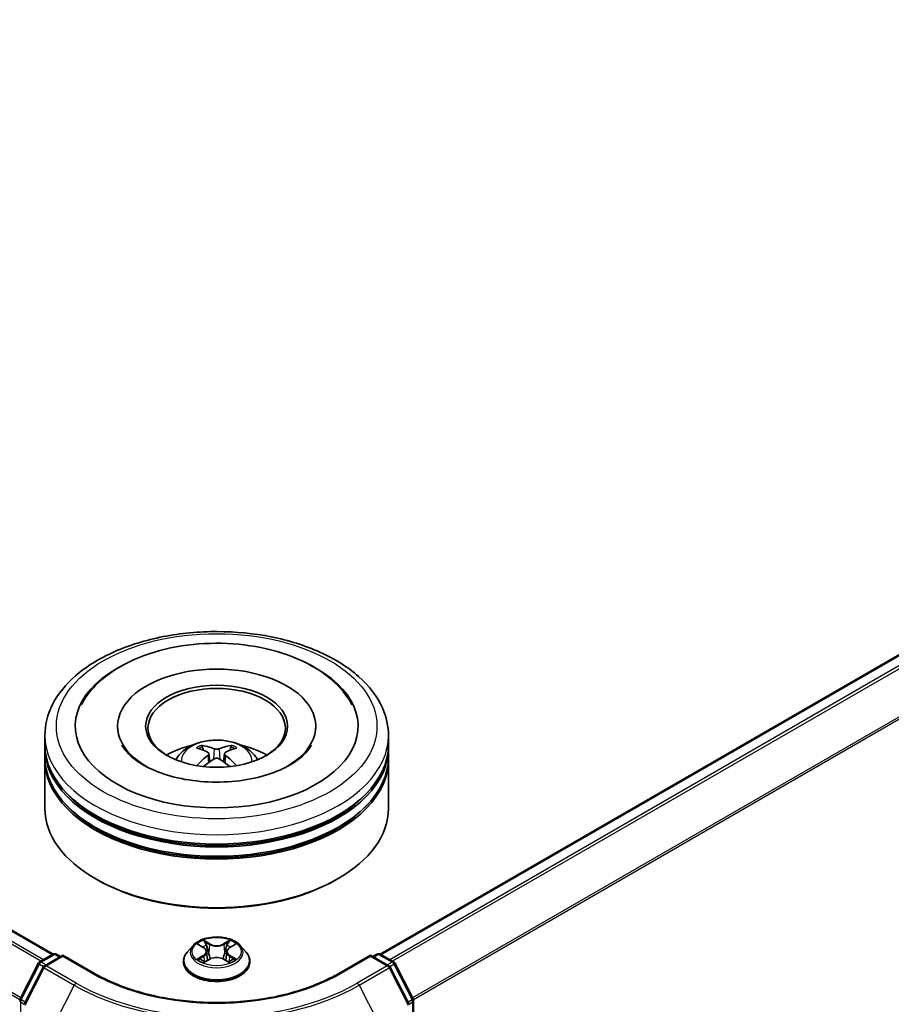
# Model space of a CAD drawing. Units: millimetres. Extents: x 10 to 5403, y 5 to 1129.
# Drawn here: x 108 to 123, y 143 to 159 of the extents above; entities that cross this region are included whole.
import ezdxf

# ---------------------------------------------------------------- set-up
doc = ezdxf.new("R2010")
doc.units = ezdxf.units.MM
doc.header["$LTSCALE"] = 0.666667
doc.layers.add('Visible (ISO)', color=7, linetype='Continuous', lineweight=35)
doc.layers.add('Visible Narrow (ISO)', color=7, linetype='Continuous', lineweight=25)

msp = doc.modelspace()

# ---------------------------------------------------------------- linework, layer by layer
at = {"layer": 'Visible (ISO)'}
for p, q in [((108.6365, 143.5027), (81.7142, 159.0463)), ((134.2658, 155.1582), (114.0778, 143.5027)), ((109.7096, 147.2937), (109.7096, 147.2564)), ((113.0048, 147.2937), (113.0048, 147.2564)), ((108.5, 146.9827), (108.5, 147.1382)), ((114.2143, 146.9827), (114.2143, 147.1382)), ((108.5, 146.7805), (108.5, 146.936)), ((114.2143, 146.7805), (114.2143, 146.936)), ((111.2262, 146.8393), (111.2411, 146.701)), ((111.4881, 146.8393), (111.4733, 146.701)), ((108.5, 145.9251), (108.5, 146.7338)), ((114.2143, 145.9251), (114.2143, 146.7338)), ((109.3638, 144.7431), (109.3369, 144.7587)), ((113.3505, 144.7431), (113.3775, 144.7587)), ((110.9665, 143.6482), (110.8721, 143.5428)), ((111.0591, 143.6597), (111.1402, 143.6113)), ((111.5742, 143.6113), (111.6553, 143.6597)), ((111.7478, 143.6482), (111.8423, 143.5428)), ((108.4115, 143.3728), (108.6349, 143.5018)), ((108.7981, 143.4872), (108.4922, 143.3105)), ((108.692, 143.5018), (108.7577, 143.4638)), ((108.7981, 143.4678), (108.7981, 143.4872)), ((109.325, 143.183), (108.7981, 143.4872)), ((111.1901, 143.5447), (111.2057, 143.3992)), ((111.5242, 143.5447), (111.5086, 143.3992)), ((113.9162, 143.4872), (113.3893, 143.183)), ((113.9162, 143.4872), (113.9162, 143.4678)), ((114.2222, 143.3105), (113.9162, 143.4872)), ((113.9566, 143.4638), (114.0223, 143.5018)), ((114.0795, 143.5018), (114.3029, 143.3728)), ((108.0872, 142.7567), (108.3891, 143.3492)), ((110.8048, 143.3745), (110.8048, 143.3809)), ((111.1551, 143.371), (111.2395, 143.4181)), ((111.4748, 143.4181), (111.5593, 143.371)), ((111.9096, 143.3745), (111.9096, 143.3809)), ((114.3252, 143.3492), (114.6271, 142.7567)), ((108.4698, 143.287), (108.1546, 142.6682)), ((114.5598, 142.6682), (114.2445, 143.287)), ((114.6333, 142.7307), (114.6333, 133.4894))]:
    msp.add_line(p, q, dxfattribs=at)
for centre, start, end in [((108.6634, 143.4523), 60, 120), ((114.0509, 143.4523), 60, 120), ((108.44, 143.3233), 120, 153.00449), ((108.5207, 143.261), 120, 153.00449), ((114.1936, 143.261), 26.99551, 60), ((114.2743, 143.3233), 26.99551, 60), ((108.1382, 142.7307), 153.00449, 180), ((114.5762, 142.7307), 0, 26.99551)]:
    msp.add_arc(centre, 0.0571, start, end, dxfattribs=at)
for centre, major_axis, ratio, start_param, end_param in [((111.3572, 147.2937), (2.3524, 0), 0.5773503, 2.2877064, 7.1370716), ((111.3572, 147.2937), (1.6476, 0), 0.5773503, 5.4710656, 10.2368977), ((111.3572, 147.2626), (-1.1429, 0), 0.5773503, 2.3727253, 7.0520527), ((111.3572, 146.936), (2.8571, 0), 0.5773503, 3.12745, 6.2973279), ((111.3572, 146.9827), (-2.8571, 0), 0.5773503, 0, 3.1415927), ((111.3572, 146.3606), (-1.1429, 0), 0.5773503, 5.0762837, 5.5305884), ((111.3769, 145.844), (0.6502, -1.0533), 0.4946241, 2.4477608, 2.6867451), ((111.3393, 145.8223), (-0.5823, 1.0923), 0.654173, 5.6260122, 5.8649965), ((111.375, 145.8223), (-0.5823, -1.0923), 0.654173, 3.5597815, 3.7987657), ((111.3374, 145.844), (0.6502, 1.0533), 0.4946241, 0.4548476, 0.6938319), ((111.3572, 146.3606), (-1.1429, 0), 0.5773503, 3.8941895, 4.3484943), ((111.3572, 146.7338), (2.8571, 0), 0.5773503, 3.12745, 6.2973279), ((111.3572, 146.7805), (-2.8571, 0), 0.5773503, 0, 3.1415927), ((111.3769, 145.8234), (-0.484, -1.1393), 0.5952629, 3.9628231, 4.1931334), ((111.3393, 145.8451), (0.7404, 0.992), 0.5535342, 0.9593188, 1.1511249), ((111.375, 145.8451), (0.7404, -0.992), 0.5535342, 1.9904677, 2.1822739), ((111.3374, 145.8234), (-0.484, 1.1393), 0.5952629, 5.2316446, 5.4619549), ((111.3572, 146.936), (-2.819, 0), 0.5773503, 0.478284, 2.6633086), ((111.3572, 146.7338), (-2.819, 0), 0.5773503, 0.478284, 2.6633086), ((111.3572, 145.9251), (2.8571, 0), 0.5773503, 3.1415927, 6.2831853), ((111.3572, 145.894), (2.819, 0), 0.5773503, 3.9269908, 5.4977871)]:
    msp.add_ellipse(centre, major_axis=major_axis, ratio=ratio, start_param=start_param, end_param=end_param, dxfattribs=at)
msp.add_ellipse((111.3572, 147.2937), major_axis=(1.181, 0), ratio=0.5773503, dxfattribs=at)
for points, knots in [([(108.5, 147.1382), (108.5, 147.3149), (108.5443, 147.491), (108.7154, 147.83), (108.8469, 147.9914), (109.1896, 148.289), (109.4067, 148.4225), (109.8996, 148.6419), (110.1763, 148.7271), (110.7583, 148.8405), (111.0634, 148.869), (111.6725, 148.8675), (111.9764, 148.8378), (112.5548, 148.7224), (112.8291, 148.6367), (113.3219, 148.4149), (113.5401, 148.2787), (113.8934, 147.9656), (114.0298, 147.7888), (114.1799, 147.45), (114.2143, 147.2943), (114.2143, 147.1382)], [5.4977871, 5.4977871, 5.4977871, 5.4977871, 5.7813922, 5.7813922, 6.0845916, 6.0845916, 6.4118539, 6.4118539, 6.7431319, 6.7431319, 7.0726004, 7.0726004, 7.4012185, 7.4012185, 7.7307232, 7.7307232, 8.0620184, 8.0620184, 8.3888941, 8.3888941, 8.6393798, 8.6393798, 8.6393798, 8.6393798]), ([(109.1062, 147.6509), (109.1662, 147.7649), (109.2442, 147.8695), (109.4732, 148.1072), (109.6412, 148.2277), (110.0329, 148.4345), (110.2602, 148.5172), (110.7411, 148.6325), (110.9943, 148.6652), (111.5024, 148.6794), (111.7571, 148.6614), (112.2474, 148.5758), (112.4829, 148.5081), (112.9143, 148.3236), (113.1101, 148.2065), (113.4111, 147.9444), (113.5263, 147.8065), (113.6081, 147.6509)], [2.6509041, 2.6509041, 2.6509041, 2.6509041, 2.8640704, 2.8640704, 3.1863273, 3.1863273, 3.5333994, 3.5333994, 3.8784321, 3.8784321, 4.2206826, 4.2206826, 4.5645366, 4.5645366, 4.9121077, 4.9121077, 5.2030776, 5.2030776, 5.2030776, 5.2030776]), ([(112.5809, 146.6516), (112.475, 146.5904), (112.3482, 146.5348), (112.0624, 146.4439), (111.9027, 146.409), (111.567, 146.3667), (111.3907, 146.3597), (111.0426, 146.3756), (110.8707, 146.3986), (110.5528, 146.4706), (110.4064, 146.5194), (110.1559, 146.6329), (110.0511, 146.6972), (109.8893, 146.8278), (109.8323, 146.8935), (109.7906, 146.9618), (109.7853, 146.971), (109.7806, 146.9801)], [0, 0, 0, 0, 0.2816664, 0.2816664, 0.5702919, 0.5702919, 0.8642759, 0.8642759, 1.1593291, 1.1593291, 1.4508445, 1.4508445, 1.7352514, 1.7352514, 2.0167553, 2.0167553, 2.0614849, 2.0614849, 2.0614849, 2.0614849]), ([(110.6755, 146.7369), (110.6967, 146.7736), (110.7218, 146.8061), (110.7944, 146.8829), (110.8456, 146.9206), (110.9672, 146.9892), (111.0395, 147.016), (111.1924, 147.0532), (111.2735, 147.0625), (111.4346, 147.0629), (111.5148, 147.0542), (111.6709, 147.0176), (111.747, 146.9898), (111.8857, 146.9106), (111.9496, 146.8604), (112.0152, 146.7748), (112.0276, 146.7564), (112.0388, 146.7369)], [1.1080064, 1.1080064, 1.1080064, 1.1080064, 1.2848512, 1.2848512, 1.5822086, 1.5822086, 1.9574686, 1.9574686, 2.3518935, 2.3518935, 2.7417298, 2.7417298, 3.1359976, 3.1359976, 3.5103035, 3.5103035, 3.6043826, 3.6043826, 3.6043826, 3.6043826]), ([(111.0974, 146.9751), (111.0993, 146.9749), (111.1016, 146.9742), (111.1058, 146.972), (111.1084, 146.97), (111.1123, 146.966), (111.1144, 146.9632), (111.117, 146.9585), (111.118, 146.956), (111.1187, 146.9537)], [0.014560073, 0.014560073, 0.014560073, 0.014560073, 0.018722682, 0.018722682, 0.023429831, 0.023429831, 0.028069056, 0.028069056, 0.031810177, 0.031810177, 0.031810177, 0.031810177]), ([(111.3996, 146.9198), (111.3937, 146.9174), (111.3863, 146.9154), (111.3704, 146.9129), (111.3619, 146.9124), (111.346, 146.9128), (111.3376, 146.9137), (111.3244, 146.9165), (111.3193, 146.918), (111.3148, 146.9198)], [-0.203600878, -0.203600878, -0.203600878, -0.203600878, -0.191101099, -0.191101099, -0.178601321, -0.178601321, -0.166077206, -0.166077206, -0.156924272, -0.156924272, -0.156924272, -0.156924272]), ([(111.5956, 146.9537), (111.5964, 146.956), (111.5974, 146.9585), (111.6, 146.9632), (111.602, 146.966), (111.606, 146.97), (111.6085, 146.972), (111.6127, 146.9742), (111.615, 146.9749), (111.617, 146.9751)], [0.042728556, 0.042728556, 0.042728556, 0.042728556, 0.046469677, 0.046469677, 0.051108902, 0.051108902, 0.055816051, 0.055816051, 0.05997866, 0.05997866, 0.05997866, 0.05997866]), ([(112.9338, 146.9801), (112.8999, 146.9157), (112.8406, 146.8415), (112.7024, 146.7282), (112.6455, 146.6889), (112.5809, 146.6516)], [5.79249672, 5.79249672, 5.79249672, 5.79249672, 6.11138992, 6.11138992, 6.28318531, 6.28318531, 6.28318531, 6.28318531]), ([(111.2103, 146.8594), (111.2155, 146.8567), (111.2199, 146.853), (111.2255, 146.8446), (111.2267, 146.8398), (111.2259, 146.8305), (111.2239, 146.8254), (111.2177, 146.817), (111.2142, 146.8136), (111.2103, 146.8105)], [-0.203600863, -0.203600863, -0.203600863, -0.203600863, -0.191101084, -0.191101084, -0.178601305, -0.178601305, -0.166077191, -0.166077191, -0.156924256, -0.156924256, -0.156924256, -0.156924256]), ([(111.3148, 146.7501), (111.3207, 146.7538), (111.328, 146.757), (111.3439, 146.7609), (111.3525, 146.7617), (111.3683, 146.7612), (111.3767, 146.7598), (111.3899, 146.7554), (111.3951, 146.7529), (111.3996, 146.7501)], [-0.203600878, -0.203600878, -0.203600878, -0.203600878, -0.191101099, -0.191101099, -0.178601321, -0.178601321, -0.166077206, -0.166077206, -0.156924272, -0.156924272, -0.156924272, -0.156924272]), ([(111.5041, 146.8105), (111.4988, 146.8146), (111.4944, 146.8194), (111.4888, 146.8293), (111.4877, 146.8344), (111.4885, 146.8434), (111.4905, 146.848), (111.4967, 146.8548), (111.5001, 146.8574), (111.5041, 146.8594)], [-0.203600863, -0.203600863, -0.203600863, -0.203600863, -0.191101084, -0.191101084, -0.178601305, -0.178601305, -0.166077191, -0.166077191, -0.156924256, -0.156924256, -0.156924256, -0.156924256]), ([(111.0317, 146.6383), (111.0323, 146.6385), (111.033, 146.6386), (111.0355, 146.6389), (111.0376, 146.6385), (111.0394, 146.6374), (111.0397, 146.6372), (111.04, 146.637)], [0.0219671693, 0.0219671693, 0.0219671693, 0.0219671693, 0.0234298311, 0.0234298311, 0.0280690561, 0.0280690561, 0.028985175, 0.028985175, 0.028985175, 0.028985175]), ([(111.6744, 146.637), (111.6747, 146.6372), (111.675, 146.6374), (111.6768, 146.6385), (111.6789, 146.6389), (111.6814, 146.6386), (111.682, 146.6385), (111.6827, 146.6383)], [0.0455535579, 0.0455535579, 0.0455535579, 0.0455535579, 0.0464696768, 0.0464696768, 0.0511089018, 0.0511089018, 0.0525715636, 0.0525715636, 0.0525715636, 0.0525715636]), ([(111.7478, 143.6482), (111.7244, 143.6742), (111.6948, 143.6971), (111.6247, 143.7365), (111.5839, 143.7527), (111.4963, 143.7764), (111.4496, 143.7839), (111.3549, 143.7896), (111.3069, 143.7879), (111.2141, 143.7756), (111.1692, 143.7649), (111.0868, 143.7352), (111.0493, 143.7161), (110.9983, 143.6796), (110.9812, 143.6645), (110.9665, 143.6482)], [4.4045574, 4.4045574, 4.4045574, 4.4045574, 4.7255704, 4.7255704, 5.059999, 5.059999, 5.3930764, 5.3930764, 5.7243898, 5.7243898, 6.0561258, 6.0561258, 6.3901037, 6.3901037, 6.5910169, 6.5910169, 6.5910169, 6.5910169]), ([(111.0777, 143.6486), (111.0664, 143.6615), (111.0491, 143.6688), (111.0325, 143.6725), (111.0323, 143.6725), (111.0322, 143.6725)], [0.001902216, 0.001902216, 0.001902216, 0.001902216, 0.032055974, 0.032055974, 0.032394303, 0.032394303, 0.032394303, 0.032394303]), ([(111.0322, 143.6725), (111.0323, 143.6725), (111.0325, 143.6724), (111.0342, 143.6718), (111.0357, 143.6712), (111.0373, 143.6705)], [-0.0323943032, -0.0323943032, -0.0323943032, -0.0323943032, -0.0320559737, -0.0320559737, -0.0289727583, -0.0289727583, -0.0289727583, -0.0289727583]), ([(111.1379, 143.7328), (111.1378, 143.7328), (111.1377, 143.7329), (111.1375, 143.7331), (111.1374, 143.7332), (111.1373, 143.7333)], [-0.00023059908, -0.00023059908, -0.00023059908, -0.00023059908, 0, 0, 0.00033832945, 0.00033832945, 0.00033832945, 0.00033832945]), ([(111.1373, 143.7333), (111.1374, 143.7331), (111.1375, 143.733), (111.1376, 143.7329), (111.1376, 143.7328), (111.1377, 143.7327)], [-0.00033832945, -0.00033832945, -0.00033832945, -0.00033832945, 0, 0, 0.00024151791, 0.00024151791, 0.00024151791, 0.00024151791]), ([(111.5536, 143.6928), (111.5643, 143.7076), (111.5703, 143.7228), (111.5769, 143.733), (111.577, 143.7331), (111.577, 143.7333)], [0, 0, 0, 0, 0.032055974, 0.032055974, 0.032394303, 0.032394303, 0.032394303, 0.032394303]), ([(111.577, 143.7333), (111.5769, 143.7332), (111.5768, 143.7331), (111.5757, 143.7321), (111.5747, 143.7312), (111.5737, 143.7302)], [-0.0323943032, -0.0323943032, -0.0323943032, -0.0323943032, -0.0320559737, -0.0320559737, -0.0289727583, -0.0289727583, -0.0289727583, -0.0289727583]), ([(111.6822, 143.6725), (111.682, 143.6725), (111.6818, 143.6725), (111.6815, 143.6724), (111.6814, 143.6724), (111.6813, 143.6723)], [-0.00033832945, -0.00033832945, -0.00033832945, -0.00033832945, 0, 0, 0.00024151791, 0.00024151791, 0.00024151791, 0.00024151791]), ([(111.6814, 143.6722), (111.6815, 143.6723), (111.6816, 143.6723), (111.6819, 143.6724), (111.682, 143.6725), (111.6822, 143.6725)], [-0.00023059908, -0.00023059908, -0.00023059908, -0.00023059908, 0, 0, 0.00033832945, 0.00033832945, 0.00033832945, 0.00033832945]), ([(110.8721, 143.5428), (110.8636, 143.5333), (110.8557, 143.5234), (110.8417, 143.5032), (110.8354, 143.4928), (110.8245, 143.4714), (110.8199, 143.4605), (110.8124, 143.4382), (110.8096, 143.4269), (110.8058, 143.404), (110.8048, 143.3924), (110.8048, 143.3809)], [0.30783155, 0.30783155, 0.30783155, 0.30783155, 0.40334487, 0.40334487, 0.4988582, 0.4988582, 0.59437152, 0.59437152, 0.68988484, 0.68988484, 0.78539816, 0.78539816, 0.78539816, 0.78539816]), ([(111.1901, 143.5447), (111.1896, 143.5498), (111.1884, 143.555), (111.1848, 143.565), (111.1824, 143.5699), (111.1766, 143.5793), (111.1731, 143.5838), (111.1653, 143.5924), (111.1608, 143.5965), (111.1511, 143.6042), (111.1459, 143.6079), (111.1402, 143.6113)], [3.98889417, 3.98889417, 3.98889417, 3.98889417, 4.13010248, 4.13010248, 4.27131078, 4.27131078, 4.41251908, 4.41251908, 4.55372738, 4.55372738, 4.69493569, 4.69493569, 4.69493569, 4.69493569]), ([(111.5742, 143.6113), (111.5685, 143.6079), (111.5632, 143.6042), (111.5535, 143.5965), (111.5491, 143.5924), (111.5412, 143.5838), (111.5378, 143.5793), (111.5319, 143.5699), (111.5295, 143.565), (111.526, 143.555), (111.5248, 143.5498), (111.5242, 143.5447)], [0.01745329, 0.01745329, 0.01745329, 0.01745329, 0.1586616, 0.1586616, 0.2998699, 0.2998699, 0.4410782, 0.4410782, 0.5822865, 0.5822865, 0.72349481, 0.72349481, 0.72349481, 0.72349481]), ([(111.9096, 143.3809), (111.9096, 143.3924), (111.9086, 143.404), (111.9048, 143.4269), (111.902, 143.4382), (111.8945, 143.4605), (111.8899, 143.4714), (111.879, 143.4928), (111.8727, 143.5032), (111.8586, 143.5234), (111.8508, 143.5333), (111.8423, 143.5428)], [3.92699082, 3.92699082, 3.92699082, 3.92699082, 4.02250414, 4.02250414, 4.11801746, 4.11801746, 4.21353078, 4.21353078, 4.30904411, 4.30904411, 4.40455743, 4.40455743, 4.40455743, 4.40455743]), ([(110.8048, 143.3745), (110.8048, 143.3405), (110.8138, 143.3065), (110.8486, 143.2414), (110.8751, 143.2104), (110.9434, 143.1543), (110.9858, 143.1293), (111.0818, 143.0885), (111.1354, 143.0728), (111.2481, 143.0521), (111.3071, 143.047), (111.4249, 143.0482), (111.4836, 143.0543), (111.5949, 143.077), (111.6475, 143.0937), (111.7414, 143.1363), (111.7826, 143.1622), (111.8492, 143.2209), (111.8747, 143.2538), (111.9031, 143.3165), (111.9096, 143.3455), (111.9096, 143.3745)], [0.7853982, 0.7853982, 0.7853982, 0.7853982, 1.0851087, 1.0851087, 1.3975197, 1.3975197, 1.7220128, 1.7220128, 2.0477407, 2.0477407, 2.3724912, 2.3724912, 2.696846, 2.696846, 3.0216801, 3.0216801, 3.3474775, 3.3474775, 3.6713926, 3.6713926, 3.9269908, 3.9269908, 3.9269908, 3.9269908]), ([(111.033, 143.419), (111.0329, 143.4189), (111.0328, 143.4189), (111.0325, 143.4188), (111.0323, 143.4187), (111.0322, 143.4187)], [-0.00023059908, -0.00023059908, -0.00023059908, -0.00023059908, 0, 0, 0.00033832945, 0.00033832945, 0.00033832945, 0.00033832945]), ([(111.0322, 143.4187), (111.0323, 143.4187), (111.0325, 143.4188), (111.0328, 143.4188), (111.033, 143.4188), (111.0331, 143.4189)], [-0.00033832945, -0.00033832945, -0.00033832945, -0.00033832945, 0, 0, 0.00024151791, 0.00024151791, 0.00024151791, 0.00024151791]), ([(111.0959, 143.4117), (111.0993, 143.4089), (111.1031, 143.406), (111.1111, 143.4003), (111.1153, 143.3974), (111.1244, 143.3918), (111.1292, 143.389), (111.1393, 143.3835), (111.1447, 143.3808), (111.1534, 143.3767), (111.1567, 143.3752), (111.1601, 143.3738)], [1.39332395, 1.39332395, 1.39332395, 1.39332395, 1.46346938, 1.46346938, 1.53361482, 1.53361482, 1.60376025, 1.60376025, 1.67390568, 1.67390568, 1.71478324, 1.71478324, 1.71478324, 1.71478324]), ([(111.1584, 143.3728), (111.1492, 143.3734), (111.1435, 143.3675), (111.1375, 143.3582), (111.1374, 143.3581), (111.1373, 143.3579)], [0.002431037, 0.002431037, 0.002431037, 0.002431037, 0.032055974, 0.032055974, 0.032394303, 0.032394303, 0.032394303, 0.032394303]), ([(111.1373, 143.3579), (111.1374, 143.358), (111.1375, 143.3581), (111.1387, 143.3591), (111.1397, 143.36), (111.1407, 143.3608)], [-0.0323943032, -0.0323943032, -0.0323943032, -0.0323943032, -0.0320559737, -0.0320559737, -0.0289727583, -0.0289727583, -0.0289727583, -0.0289727583]), ([(111.4748, 143.4181), (111.4621, 143.4251), (111.4477, 143.431), (111.4166, 143.4399), (111.3999, 143.443), (111.3659, 143.446), (111.3485, 143.446), (111.3144, 143.443), (111.2978, 143.4399), (111.2667, 143.431), (111.2522, 143.4251), (111.2395, 143.4181)], [4.7298423, 4.7298423, 4.7298423, 4.7298423, 5.0370202, 5.0370202, 5.3441982, 5.3441982, 5.6513761, 5.6513761, 5.9585541, 5.9585541, 6.265732, 6.265732, 6.265732, 6.265732]), ([(111.5543, 143.3738), (111.5576, 143.3752), (111.5609, 143.3767), (111.5697, 143.3808), (111.575, 143.3835), (111.5851, 143.389), (111.5899, 143.3918), (111.599, 143.3974), (111.6033, 143.4003), (111.6113, 143.406), (111.615, 143.4089), (111.6185, 143.4117)], [2.99760574, 2.99760574, 2.99760574, 2.99760574, 3.0384833, 3.0384833, 3.10862873, 3.10862873, 3.17877417, 3.17877417, 3.2489196, 3.2489196, 3.31906503, 3.31906503, 3.31906503, 3.31906503]), ([(111.5765, 143.3584), (111.5765, 143.3584), (111.5766, 143.3583), (111.5768, 143.3581), (111.5769, 143.358), (111.577, 143.3579)], [-0.00023059908, -0.00023059908, -0.00023059908, -0.00023059908, 0, 0, 0.00033832945, 0.00033832945, 0.00033832945, 0.00033832945]), ([(111.577, 143.3579), (111.577, 143.3581), (111.5769, 143.3582), (111.5768, 143.3583), (111.5767, 143.3584), (111.5767, 143.3585)], [-0.00033832945, -0.00033832945, -0.00033832945, -0.00033832945, 0, 0, 0.00024151791, 0.00024151791, 0.00024151791, 0.00024151791]), ([(111.6345, 143.4193), (111.6458, 143.4214), (111.6642, 143.4225), (111.6818, 143.4188), (111.682, 143.4187), (111.6822, 143.4187)], [0, 0, 0, 0, 0.032055974, 0.032055974, 0.032394303, 0.032394303, 0.032394303, 0.032394303]), ([(111.6822, 143.4187), (111.682, 143.4187), (111.6819, 143.4188), (111.6802, 143.4194), (111.6786, 143.42), (111.6771, 143.4205)], [-0.0323943032, -0.0323943032, -0.0323943032, -0.0323943032, -0.0320559737, -0.0320559737, -0.0289727583, -0.0289727583, -0.0289727583, -0.0289727583]), ([(113.3893, 143.183), (113.178, 143.061), (112.9322, 142.9577), (112.396, 142.8), (112.1058, 142.7455), (111.5099, 142.691), (111.2044, 142.691), (110.6086, 142.7455), (110.3183, 142.8), (109.7822, 142.9577), (109.5363, 143.061), (109.325, 143.183)], [1.5707963, 1.5707963, 1.5707963, 1.5707963, 1.8849556, 1.8849556, 2.1991149, 2.1991149, 2.5132741, 2.5132741, 2.8274334, 2.8274334, 3.1415927, 3.1415927, 3.1415927, 3.1415927])]:
    msp.add_open_spline(points, degree=3, knots=knots, dxfattribs=at)
for points, weights in [([(111.1361, 146.8943), (111.1277, 146.9228), (111.1187, 146.9537)], [1.08273581125, 1.07755563389, 1.07090462461]), ([(111.5956, 146.9537), (111.5866, 146.9228), (111.5782, 146.8943)], [1.07090461894, 1.07755562758, 1.08273580442])]:
    msp.add_rational_spline(points, weights, degree=2, dxfattribs=at)
for points in [[(111.0401, 146.6369), (111.04, 146.6369), (111.04, 146.637), (111.04, 146.637)], [(111.6744, 146.637), (111.6743, 146.637), (111.6743, 146.6369), (111.6743, 146.6369)], [(111.0373, 143.6705), (111.0447, 143.6675), (111.0521, 143.6639), (111.0591, 143.6598)], [(111.5737, 143.7302), (111.5643, 143.7214), (111.5547, 143.7106), (111.5439, 143.7001)], [(111.6552, 143.6598), (111.6553, 143.6598), (111.6553, 143.6598), (111.6553, 143.6598)], [(111.1407, 143.3608), (111.1454, 143.3648), (111.1501, 143.3682), (111.155, 143.371)], [(111.6771, 143.4205), (111.6627, 143.4255), (111.6481, 143.4286), (111.6371, 143.4307)]]:
    msp.add_open_spline(points, degree=3, dxfattribs=at)
at = {"layer": 'Visible Narrow (ISO)'}
for p, q in [((108.6198, 143.4931), (81.6856, 159.0435)), ((108.4315, 143.3844), (81.5119, 158.9264)), ((108.4771, 143.4107), (81.5429, 158.9611)), ((108.0826, 142.7443), (81.1873, 158.2723)), ((108.0973, 142.7765), (81.1967, 158.3076)), ((134.2944, 155.1554), (114.0946, 143.4931)), ((134.4371, 155.073), (114.2373, 143.4107)), ((134.4681, 155.0383), (114.2829, 143.3844)), ((134.7834, 154.4195), (114.617, 142.7765)), ((134.7927, 154.3842), (114.6317, 142.7443)), ((111.3148, 146.9198), (111.3026, 146.7424)), ((111.3996, 146.9198), (111.4117, 146.7424)), ((111.2103, 146.8105), (111.2198, 146.6858)), ((111.5041, 146.8105), (111.4945, 146.6858)), ((111.0322, 143.6725), (111.1353, 143.6109)), ((111.2442, 143.6737), (111.1373, 143.7333)), ((111.1704, 143.7001), (111.2376, 143.6627)), ((111.228, 143.5278), (111.1938, 143.6508)), ((111.2376, 143.6627), (111.228, 143.5278)), ((111.577, 143.7333), (111.4702, 143.6737)), ((111.4768, 143.6627), (111.5439, 143.7001)), ((111.4768, 143.6627), (111.4864, 143.5278)), ((111.5205, 143.6508), (111.4864, 143.5278)), ((111.579, 143.6109), (111.6822, 143.6725)), ((108.44, 143.37), (108.6634, 143.4989)), ((108.6634, 143.4989), (108.741, 143.4542)), ((111.1353, 143.4803), (111.0322, 143.4187)), ((111.6822, 143.4187), (111.579, 143.4803)), ((113.9734, 143.4542), (114.0509, 143.4989)), ((114.0509, 143.4989), (114.2743, 143.37)), ((108.1071, 142.7427), (108.409, 143.3353)), ((108.409, 143.3353), (108.476, 143.2966)), ((108.5176, 143.3252), (108.44, 143.37)), ((108.5207, 143.3077), (108.7981, 143.4678)), ((108.7981, 143.4678), (109.2965, 143.1801)), ((111.0773, 143.4307), (111.1421, 143.4694)), ((111.1117, 143.3999), (111.1049, 143.4109)), ((111.1373, 143.3579), (111.2442, 143.4175)), ((111.1421, 143.4694), (111.1488, 143.3789)), ((111.1494, 143.371), (111.1494, 143.371)), ((111.1497, 143.3676), (111.1497, 143.3676)), ((111.4702, 143.4175), (111.577, 143.3579)), ((111.5647, 143.3676), (111.5647, 143.3676)), ((111.5649, 143.371), (111.5649, 143.371)), ((111.5722, 143.4694), (111.5655, 143.3789)), ((111.5722, 143.4694), (111.6371, 143.4307)), ((111.6095, 143.4109), (111.6027, 143.3999)), ((113.4179, 143.1801), (113.9162, 143.4678)), ((113.9162, 143.4678), (114.1936, 143.3077)), ((114.2743, 143.37), (114.1968, 143.3252)), ((114.2384, 143.2966), (114.3054, 143.3353)), ((114.3054, 143.3353), (114.6072, 142.7427)), ((108.1745, 142.6542), (108.4897, 143.273)), ((108.4897, 143.273), (108.988, 142.9853)), ((109.0191, 143.02), (108.5207, 143.3077)), ((114.1936, 143.3077), (113.6953, 143.02)), ((113.7263, 142.9853), (114.2247, 143.273)), ((114.2247, 143.273), (114.5399, 142.6542)), ((108.988, 142.9853), (108.6728, 142.3665)), ((113.7263, 142.9853), (114.0416, 142.3665)), ((108.0978, 133.4661), (108.0978, 142.7074)), ((108.0978, 142.7074), (108.1571, 142.6731)), ((108.1731, 142.7046), (108.1071, 142.7427)), ((114.6072, 142.7427), (114.5412, 142.7046)), ((114.5572, 142.6731), (114.6166, 142.7074)), ((114.6166, 142.7074), (114.6166, 133.4661))]:
    msp.add_line(p, q, dxfattribs=at)
for centre, major_axis in [((111.3572, 147.2937), (-2.6667, 0)), ((111.3572, 143.5456), (-0.4079, 0))]:
    msp.add_ellipse(centre, major_axis=major_axis, ratio=0.5773503, dxfattribs=at)
for centre, major_axis, ratio, start_param, end_param in [((111.3572, 147.1382), (-2.8571, 0), 0.5773503, 0, 3.1415927), ((111.3572, 146.7229), (-0.5845, 0), 0.5773503, 3.0761472, 6.3486308), ((111.3572, 146.7815), (-0.4243, 0), 0.5773503, 5.3714845, 5.6240898), ((111.3572, 146.7719), (0.3949, 0), 0.5773503, 2.2191702, 2.4253628), ((111.3572, 146.7719), (0.3949, 0), 0.5773503, 0.7162298, 0.9224224), ((111.3572, 146.7815), (-0.4243, 0), 0.5773503, 3.8006881, 4.0532935), ((111.3572, 143.5314), (-0.4398, 0), 0.5773503, 5.8056187, 9.9023446), ((111.3572, 143.5456), (-0.3924, 0), 0.5773503, 5.3071026, 5.6884717), ((111.3572, 143.5024), (0.3071, 0), 0.5773503, 2.1762943, 2.4206222), ((111.1638, 143.6968), (-0.00778, -0.0055), 0.1849737, 1.043317, 2.4384992), ((111.1387, 143.6572), (-0.0403, 0.0806), 0.5476269, 4.3686132, 4.9838691), ((111.1873, 143.6476), (-0.00918, -0.00254), 0.2229178, 3.8515805, 5.2070037), ((111.2442, 143.6659), (-0.00464, -0.00832), 0.5671862, 3.9184152, 5.401945), ((111.3572, 143.7342), (0.1722, 0), 0.5773503, 3.9444441, 5.4803339), ((111.3572, 143.7413), (-0.1627, 0), 0.5773503, 0.8028515, 2.3387412), ((111.4702, 143.6659), (0.00464, -0.00832), 0.5671862, 0.8812403, 2.3647701), ((111.5756, 143.6572), (0.0403, 0.0806), 0.5476269, 1.2993162, 1.9145721), ((111.5271, 143.6476), (-0.00918, 0.00254), 0.2229178, 4.2177743, 5.5731974), ((111.3572, 143.5024), (0.3071, 0), 0.5773503, 0.7209705, 0.9652983), ((111.5505, 143.6968), (-0.00778, 0.0055), 0.1849737, 0.7030935, 2.0982756), ((111.3572, 143.5456), (-0.3924, 0), 0.5773503, 3.7363063, 4.1176753), ((108.6634, 143.4523), (-0.0286, 0.0495), 0.5773503, 5.4977871, 6.2831853), ((108.6634, 143.4523), (0.0286, 0.0495), 0.5773503, 0, 0.7853982), ((111.3572, 143.3978), (-0.5462, 0), 0.5773503, 5.8056187, 9.9023446), ((111.1353, 143.6031), (0.00489, 0.00817), 0.5873385, 0, 0.7942785), ((111.0183, 143.5456), (0.1627, 0), 0.5773503, 5.5152404, 7.0511302), ((111.1353, 143.4726), (0.00489, -0.00817), 0.5873385, 0.8637843, 2.3473142), ((111.0183, 143.5385), (0.1722, 0), 0.5773503, 5.5152404, 6.3450887), ((111.2214, 143.5245), (-0.00918, -0.00254), 0.2228845, 3.8515738, 5.2026198), ((111.493, 143.5245), (-0.00918, 0.00254), 0.2228845, 4.2221582, 5.5732041), ((111.6961, 143.5456), (-0.1627, 0), 0.5773503, 5.5152404, 7.0511302), ((111.6961, 143.5385), (-0.1722, 0), 0.5773503, 6.221282, 7.0511302), ((111.579, 143.4726), (-0.00489, -0.00817), 0.5873385, 3.9358711, 5.419401), ((111.579, 143.6031), (-0.00489, 0.00817), 0.5873385, 5.4889069, 6.2831853), ((114.0509, 143.4523), (-0.0286, 0.0495), 0.5773503, 5.4977871, 6.2831853), ((114.0509, 143.4523), (0.0286, 0.0495), 0.5773503, 0, 0.7853982), ((108.44, 143.3233), (-0.0509, 0.0259), 0.0739221, 0, 0.9533753), ((108.44, 143.3233), (0.0286, 0.0495), 0.5773503, 0.7853982, 1.6614562), ((108.44, 143.3233), (-0.0286, 0.0495), 0.5773503, 5.4977871, 6.2831853), ((108.5207, 143.261), (-0.0286, 0.0495), 0.5773503, 5.4977871, 6.2831853), ((111.3572, 143.3809), (-0.5524, 0), 0.5773503, 0, 3.1415927), ((111.3572, 143.3745), (0.5524, 0), 0.5773503, 3.1415927, 6.2831853), ((111.3572, 143.5456), (0.3924, 0), 0.5773503, 3.7363063, 4.1176753), ((111.0841, 143.4275), (-0.00183, -0.00935), 0.7797536, 4.5269049, 5.922087), ((111.055, 143.3566), (0.03, 0.0717), 0.7122196, 5.8136023, 6.4288582), ((111.1117, 143.4078), (-0.00809, -0.00502), 0.7297361, 5.1634453, 5.7754826), ((111.2442, 143.4097), (-0.00464, 0.00832), 0.5671862, 5.5063628, 6.2831853), ((111.3572, 143.3499), (0.1627, 0), 0.5773503, 0.8028515, 2.3387412), ((111.4702, 143.4097), (0.00464, 0.00832), 0.5671862, 0, 0.7768225), ((111.3572, 143.5456), (0.3924, 0), 0.5773503, 5.3071026, 5.6884717), ((111.6594, 143.3566), (-0.03, 0.0717), 0.7122196, 6.1375124, 6.7527683), ((111.6026, 143.4078), (-0.00809, 0.00502), 0.7297361, 3.6492954, 4.2613326), ((111.6302, 143.4275), (0.00183, -0.00935), 0.7797536, 0.3610983, 1.7562804), ((114.1936, 143.261), (0.0286, 0.0495), 0.5773503, 0, 0.7853982), ((114.2743, 143.3233), (0.0286, 0.0495), 0.5773503, 0, 0.7853982), ((114.2743, 143.3233), (0.0286, -0.0495), 0.5773503, 1.4801364, 2.3561945), ((114.2743, 143.3233), (0.0509, 0.0259), 0.0739221, 5.32981, 6.2831853), ((108.5207, 143.261), (-0.0509, 0.0259), 0.0739221, 0, 0.9533753), ((108.5207, 143.261), (0.0286, 0.0495), 0.5773503, 0.7853982, 1.6614562), ((109.2965, 143.1335), (0.0286, 0.0495), 0.5773503, 0, 0.7853982), ((111.3572, 144.3699), (2.9143, 0), 0.5773503, 3.9269908, 5.4977871), ((113.4179, 143.1335), (-0.0286, 0.0495), 0.5773503, 5.4977871, 6.2831853), ((114.1936, 143.261), (0.0286, -0.0495), 0.5773503, 1.4801364, 2.3561945), ((114.1936, 143.261), (0.0509, 0.0259), 0.0739221, 5.32981, 6.2831853), ((109.0191, 142.9733), (-0.0286, -0.0495), 0.5773503, 3.9269908, 4.8030489), ((111.3572, 144.3531), (3.3505, 0), 0.5773503, 3.9269908, 5.4977871), ((111.3572, 144.3699), (-3.3066, 0), 0.5773503, 0.7853982, 2.3561945), ((113.6953, 142.9733), (0.0286, -0.0495), 0.5773503, 1.4801364, 2.3561945), ((108.1382, 142.7307), (-0.0571, 0), 0.5773503, 0, 0.7853982), ((108.1382, 142.7307), (-0.0509, 0.0259), 0.0739221, 0, 0.9533753), ((108.1382, 142.7307), (0.0286, 0.0495), 0.5773503, 1.6614562, 2.3561945), ((114.5762, 142.7307), (0.0509, 0.0259), 0.0739221, 5.32981, 6.2831853), ((114.5762, 142.7307), (0.0286, -0.0495), 0.5773503, 0.7853982, 1.4801364), ((114.5762, 142.7307), (0.0571, 0), 0.5773503, 5.4977871, 6.2831853)]:
    msp.add_ellipse(centre, major_axis=major_axis, ratio=ratio, start_param=start_param, end_param=end_param, dxfattribs=at)
for points in [[(111.1377, 143.7327), (111.1441, 143.7226), (111.1502, 143.7075), (111.1608, 143.6928)], [(111.1704, 143.7001), (111.1586, 143.7116), (111.1482, 143.7236), (111.1379, 143.7328)], [(111.1608, 143.6928), (111.1704, 143.6795), (111.178, 143.6639), (111.1824, 143.6482)], [(111.1824, 143.6482), (111.1938, 143.6072), (111.2052, 143.5661), (111.2165, 143.5251)], [(111.4978, 143.5251), (111.5092, 143.5661), (111.5206, 143.6072), (111.532, 143.6482)], [(111.532, 143.6482), (111.5363, 143.6639), (111.5439, 143.6795), (111.5536, 143.6928)], [(111.6813, 143.6723), (111.665, 143.6687), (111.6479, 143.6614), (111.6366, 143.6486)], [(111.6553, 143.6598), (111.6636, 143.6647), (111.6726, 143.6689), (111.6814, 143.6722)], [(111.2165, 143.5251), (111.2261, 143.4905), (111.2373, 143.4566), (111.2507, 143.4238)], [(111.2598, 143.4277), (111.2473, 143.4602), (111.2369, 143.4937), (111.228, 143.5278)], [(111.4864, 143.5278), (111.4774, 143.4937), (111.467, 143.4602), (111.4546, 143.4277)], [(111.4637, 143.4238), (111.4771, 143.4566), (111.4882, 143.4905), (111.4978, 143.5251)], [(111.0773, 143.4307), (111.0652, 143.4284), (111.0488, 143.4249), (111.033, 143.419)], [(111.0331, 143.4189), (111.0504, 143.4224), (111.0687, 143.4214), (111.0798, 143.4193)], [(111.0798, 143.4193), (111.0858, 143.4182), (111.0912, 143.4156), (111.0959, 143.4117)], [(111.5767, 143.3585), (111.5707, 143.3676), (111.5651, 143.3734), (111.5559, 143.3728)], [(111.5593, 143.371), (111.5652, 143.3677), (111.5708, 143.3634), (111.5765, 143.3584)], [(111.6185, 143.4117), (111.6232, 143.4156), (111.6286, 143.4182), (111.6345, 143.4193)]]:
    msp.add_open_spline(points, degree=3, dxfattribs=at)

doc.saveas('drawing.dxf')
